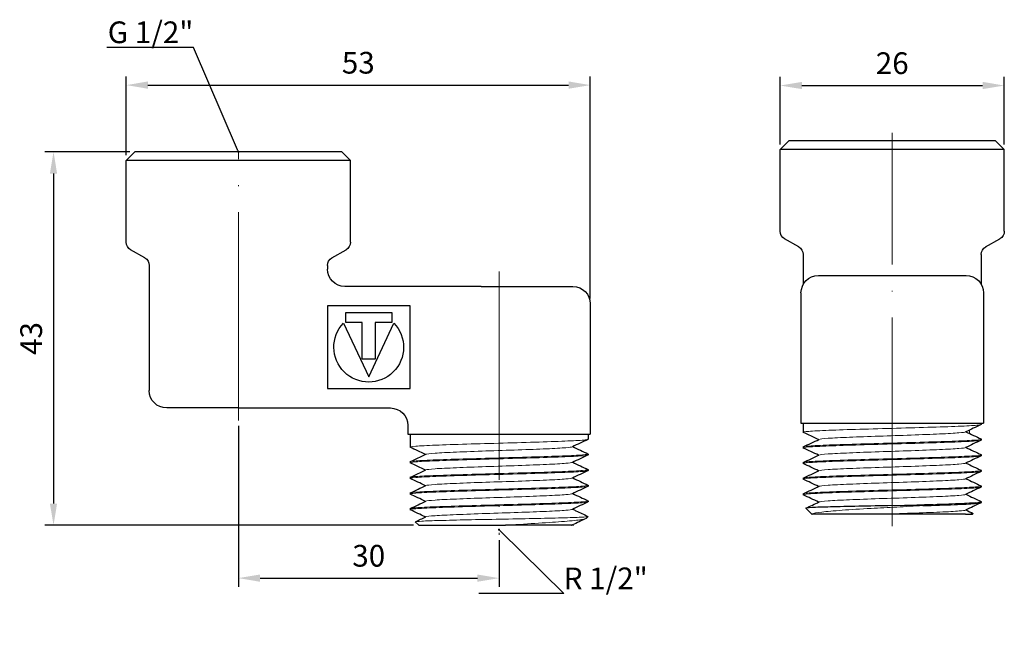
# Model space of a CAD drawing. Units: millimetres. Extents: x 243 to 1561, y 1288 to 1459.
# Drawn here: x 481 to 594, y 1386 to 1457 of the extents above; entities that cross this region are included whole.
import ezdxf
from ezdxf import colors
from ezdxf.entities.mleader import LeaderData, LeaderLine
from ezdxf.math import Vec2, Vec3

# ---------------------------------------------------------------- set-up
doc = ezdxf.new("R2010")
doc.units = ezdxf.units.MM
doc.linetypes.add('ACAD_ISO04W100', pattern=[30, 24, -3, 0, -3])
doc.layers.get('0').update_dxf_attribs({"color": 220})
for name, color, linetype, lineweight in [('Осевая', 1, 'ACAD_ISO04W100', 15), ('Основная толстая', 7, 'Continuous', 30), ('Основная тонкая', 7, 'Continuous', 15), ('Размеры', 7, 'Continuous', 18)]:
    doc.layers.add(name, color=color, linetype=linetype, lineweight=lineweight)
doc.styles.add('VALтекст', font='isocpeur.ttf', dxfattribs={"height": 2.5})
doc.dimstyles.new('VALразмер1', dxfattribs={"dimtxt": 2.5, "dimasz": 2.5, "dimexe": 1, "dimexo": 0.6, "dimgap": 1, "dimtad": 1, "dimdec": 1, "dimdsep": 46, "dimtxsty": 'VALтекст', "dimcen": 2.5, "dimclrt": 256, "dimadec": 0, "dimazin": 0, "dimtfac": 1, "dimtdec": 1, "dimtmove": 0, "dimatfit": 3, "dimfxl": 1, "dimarcsym": 0})

# ---------------------------------------------------------------- blocks, each defined once
blk = doc.blocks.new('*U169')
at = {"layer": 'Осевая', "color": 0, "transparency": 16777216}
blk.add_line((0, -25.25), (0, 5.82), dxfattribs=at)
blk = doc.blocks.new('*U170')
at = {"layer": 'Осевая', "color": 0, "transparency": 16777216}
blk.add_line((0, 14.71), (0, -15.6), dxfattribs=at)
blk = doc.blocks.new('A$C32E00C55')
at = {"layer": 'Основная толстая', "extrusion": (-3.44509e-16, -1, -2.22045e-16)}
for p, q in [((-26.9, 22.5), (-27.9, 21.5)), ((-3.1, 22.5), (-26.9, 22.5)), ((-3.1, 22.5), (-2.1, 21.5)), ((-2.1, 21.5), (-27.9, 21.5)), ((-27.9, 12.09), (-27.9, 21.5)), ((-2.1, 12.09), (-2.1, 21.5)), ((-25.75, 10.29), (-27.4, 11.22)), ((-4.25, 10.29), (-2.6, 11.22)), ((-25.25, 9.42), (-25.25, -5)), ((-4.75, 9.42), (-4.75, 9)), ((12.95, 7), (-2.75, 7)), ((12.95, 7), (23.5, 7)), ((-4.75, 4.75), (-4.75, -4.75)), ((4.75, 4.75), (-4.75, 4.75)), ((4.75, -4.75), (4.75, 4.75)), ((25.5, 5), (25.5, -10)), ((-2.64, 2.85), (-2.64, 4.01)), ((-2.64, 4.01), (2.64, 4.01)), ((2.64, 4.01), (2.64, 2.85)), ((-2.89, 2.78), (0, -3.42)), ((-0.74, 2.85), (-2.64, 2.85)), ((-0.74, -1.39), (-0.74, 2.85)), ((0, -3.42), (2.89, 2.78)), ((2.64, 2.85), (0.74, 2.85)), ((0.74, 2.85), (0.74, -1.39)), ((0.74, -1.39), (-0.74, -1.39)), ((-4.75, -4.75), (4.75, -4.75)), ((-15, -7), (-23.25, -7)), ((-15, -7), (2.5, -7)), ((4.5, -9), (4.5, -10)), ((4.5, -10), (25.5, -10)), ((4.75, -10), (4.75, -11.5)), ((25.25, -10), (25.25, -10.6)), ((25.25, -12.3), (25.25, -12.4)), ((4.75, -13.2), (4.75, -13.3)), ((25.25, -14.1), (25.25, -14.2)), ((4.75, -15), (4.75, -15.1)), ((4.75, -16.8), (4.75, -16.9)), ((25.25, -15.9), (25.25, -16)), ((25.25, -17.7), (25.25, -17.8)), ((4.75, -18.6), (4.75, -18.7)), ((5.75, -20.5), (5.36, -20.11)), ((25.06, -19.69), (25.25, -19.5)), ((5.75, -20.5), (15.72, -20.5))]:
    blk.add_line(p, q, dxfattribs=at)
at = {"layer": 'Основная толстая', "extrusion": (7.64964e-32, 2.22045e-16, -1)}
for centre, radius, start, end in [((26.9, 12.09), 1, 299.6744, 360), ((3.1, 12.09), 1, 180, 240.3256), ((26.25, 9.42), 1, 119.6744, 180), ((3.75, 9.42), 1, 0, 60.3256), ((2.75, 9), 2, 270, 0), ((-23.5, 5), 2, 90, 180), ((0, 0), 4.01, 136.099, 43.901), ((23.25, -5), 2, 270, 0), ((-2.5, -9), 2, 90, 180)]:
    blk.add_arc(centre, radius, start, end, dxfattribs=at)
at = {"layer": 'Основная толстая'}
for points in [[(25.23, -10.62), (24.63, -10.9), (24.03, -11.19), (23.43, -11.47)], [(6.53, -12.35), (5.94, -12.07), (5.35, -11.79), (4.77, -11.52)], [(4.77, -13.18), (5.37, -12.9), (5.97, -12.61), (6.57, -12.33)], [(25.23, -12.42), (24.63, -12.7), (24.03, -12.99), (23.43, -13.27)], [(23.47, -11.45), (24.06, -11.73), (24.65, -12.01), (25.23, -12.28)], [(6.53, -14.15), (5.94, -13.87), (5.35, -13.59), (4.77, -13.32)], [(23.47, -13.25), (24.06, -13.53), (24.65, -13.81), (25.23, -14.08)], [(4.77, -14.98), (5.37, -14.7), (5.97, -14.41), (6.57, -14.13)], [(25.23, -14.22), (24.63, -14.5), (24.03, -14.79), (23.43, -15.07)], [(6.53, -15.95), (5.94, -15.67), (5.35, -15.39), (4.77, -15.12)], [(23.47, -15.05), (24.06, -15.33), (24.65, -15.61), (25.23, -15.88)], [(4.77, -16.78), (5.37, -16.5), (5.97, -16.21), (6.57, -15.93)], [(6.53, -17.75), (5.94, -17.47), (5.35, -17.19), (4.77, -16.92)], [(25.23, -16.02), (24.63, -16.3), (24.03, -16.59), (23.43, -16.87)], [(23.47, -16.85), (24.06, -17.13), (24.65, -17.41), (25.23, -17.68)], [(4.77, -18.58), (5.37, -18.3), (5.97, -18.01), (6.57, -17.73)], [(25.23, -17.82), (24.63, -18.1), (24.03, -18.39), (23.43, -18.67)], [(6.53, -19.55), (5.94, -19.27), (5.35, -18.99), (4.77, -18.72)], [(5.37, -20.1), (5.77, -19.91), (6.17, -19.72), (6.57, -19.53)], [(25.01, -19.72), (24.48, -19.97), (23.96, -20.22), (23.43, -20.47)], [(25.23, -19.48), (25.24, -19.49), (25.25, -19.49), (25.25, -19.5)], [(23.32, -20.5), (23.37, -20.49), (23.41, -20.48), (23.43, -20.47)], [(23.58, -20.5), (23.58, -20.5), (23.49, -20.5), (23.32, -20.5)], [(23.47, -20.45), (23.51, -20.47), (23.54, -20.48), (23.58, -20.5)]]:
    blk.add_open_spline(points, degree=3, dxfattribs=at)
for points, knots in [([(23.47, -18.65), (23.6, -18.71), (23.72, -18.77), (24.31, -19.05), (24.77, -19.27), (25.23, -19.48)], [0.047984, 0.047984, 0.047984, 0.047984, 0.467533, 0.467533, 1.995564, 1.995564, 1.995564, 1.995564]), ([(23.32, -20.5), (23.21, -20.5), (22.88, -20.5), (21.81, -20.5), (21.08, -20.5), (19.29, -20.5), (18.24, -20.5), (16.66, -20.5), (16.19, -20.5), (15.72, -20.5)], [0, 0, 0, 0, 0.33373, 0.33373, 0.676467, 0.676467, 1.028205, 1.028205, 1.172313, 1.172313, 1.172313, 1.172313])]:
    blk.add_open_spline(points, degree=3, knots=knots, dxfattribs=at)
at = {"layer": 'Основная тонкая'}
for points, knots in [([(4.77, -11.52), (4.68, -11.48), (4.9, -11.44), (5.41, -11.4), (5.91, -11.36), (6.7, -11.32), (7.71, -11.28), (8.72, -11.24), (9.94, -11.2), (11.27, -11.16), (12.6, -11.12), (14.05, -11.08), (15.48, -11.04), (16.91, -11), (18.32, -10.96), (19.6, -10.92), (20.88, -10.88), (22.02, -10.84), (22.93, -10.8), (23.84, -10.76), (24.51, -10.72), (24.89, -10.68), (25.13, -10.65), (25.25, -10.63), (25.25, -10.6)], [31.356809, 31.356809, 31.356809, 31.356809, 31.77644, 31.77644, 31.77644, 32.195658, 32.195658, 32.195658, 32.614522, 32.614522, 32.614522, 33.03309, 33.03309, 33.03309, 33.452565, 33.452565, 33.452565, 33.871315, 33.871315, 33.871315, 34.2905, 34.2905, 34.2905, 34.557519, 34.557519, 34.557519, 34.557519]), ([(4.77, -13.32), (4.68, -13.28), (4.9, -13.24), (5.41, -13.2), (5.91, -13.16), (6.7, -13.12), (7.71, -13.08), (8.72, -13.04), (9.94, -13), (11.27, -12.96), (12.6, -12.92), (14.05, -12.88), (15.48, -12.84), (16.91, -12.8), (18.32, -12.76), (19.6, -12.72), (20.88, -12.68), (22.02, -12.64), (22.93, -12.6), (23.84, -12.56), (24.51, -12.52), (24.89, -12.48), (25.13, -12.45), (25.25, -12.43), (25.25, -12.4)], [25.073624, 25.073624, 25.073624, 25.073624, 25.493255, 25.493255, 25.493255, 25.912472, 25.912472, 25.912472, 26.331336, 26.331336, 26.331336, 26.749905, 26.749905, 26.749905, 27.169379, 27.169379, 27.169379, 27.588129, 27.588129, 27.588129, 28.007314, 28.007314, 28.007314, 28.274334, 28.274334, 28.274334, 28.274334]), ([(25.23, -12.28), (25.32, -12.32), (25.1, -12.36), (24.59, -12.4), (24.09, -12.44), (23.3, -12.48), (22.29, -12.52), (21.28, -12.56), (20.06, -12.6), (18.73, -12.64), (17.4, -12.68), (15.95, -12.72), (14.52, -12.76), (13.09, -12.8), (11.68, -12.84), (10.4, -12.88), (9.12, -12.92), (7.98, -12.96), (7.07, -13), (6.16, -13.04), (5.49, -13.08), (5.11, -13.12), (4.87, -13.15), (4.75, -13.17), (4.75, -13.2)], [-34.616637, -34.616637, -34.616637, -34.616637, -34.197006, -34.197006, -34.197006, -33.777788, -33.777788, -33.777788, -33.358924, -33.358924, -33.358924, -32.940356, -32.940356, -32.940356, -32.520881, -32.520881, -32.520881, -32.102131, -32.102131, -32.102131, -31.682946, -31.682946, -31.682946, -31.415927, -31.415927, -31.415927, -31.415927]), ([(6.57, -12.33), (6.66, -12.29), (7.03, -12.25), (7.63, -12.2), (8.24, -12.16), (9.09, -12.12), (10.1, -12.08), (11.1, -12.04), (12.27, -11.99), (13.49, -11.95), (14.71, -11.91), (15.98, -11.87), (17.18, -11.83), (18.38, -11.78), (19.5, -11.74), (20.45, -11.7), (21.39, -11.66), (22.16, -11.62), (22.68, -11.57), (23.1, -11.54), (23.36, -11.5), (23.43, -11.47)], [31.487598, 31.487598, 31.487598, 31.487598, 31.927768, 31.927768, 31.927768, 32.367516, 32.367516, 32.367516, 32.80691, 32.80691, 32.80691, 33.247475, 33.247475, 33.247475, 33.687152, 33.687152, 33.687152, 34.127533, 34.127533, 34.127533, 34.485848, 34.485848, 34.485848, 34.485848]), ([(6.57, -14.13), (6.66, -14.09), (7.03, -14.05), (7.63, -14), (8.24, -13.96), (9.09, -13.92), (10.1, -13.88), (11.1, -13.84), (12.27, -13.79), (13.49, -13.75), (14.71, -13.71), (15.98, -13.67), (17.18, -13.63), (18.38, -13.58), (19.5, -13.54), (20.45, -13.5), (21.39, -13.46), (22.16, -13.42), (22.68, -13.37), (23.1, -13.34), (23.36, -13.3), (23.43, -13.27)], [25.204412, 25.204412, 25.204412, 25.204412, 25.644582, 25.644582, 25.644582, 26.08433, 26.08433, 26.08433, 26.523725, 26.523725, 26.523725, 26.96429, 26.96429, 26.96429, 27.403967, 27.403967, 27.403967, 27.844347, 27.844347, 27.844347, 28.202663, 28.202663, 28.202663, 28.202663]), ([(4.77, -15.12), (4.68, -15.08), (4.9, -15.04), (5.41, -15), (5.91, -14.96), (6.7, -14.92), (7.71, -14.88), (8.72, -14.84), (9.94, -14.8), (11.27, -14.76), (12.6, -14.72), (14.05, -14.68), (15.48, -14.64), (16.91, -14.6), (18.32, -14.56), (19.6, -14.52), (20.88, -14.48), (22.02, -14.44), (22.93, -14.4), (23.84, -14.36), (24.51, -14.32), (24.89, -14.28), (25.13, -14.25), (25.25, -14.23), (25.25, -14.2)], [18.790438, 18.790438, 18.790438, 18.790438, 19.210069, 19.210069, 19.210069, 19.629287, 19.629287, 19.629287, 20.048151, 20.048151, 20.048151, 20.46672, 20.46672, 20.46672, 20.886194, 20.886194, 20.886194, 21.304944, 21.304944, 21.304944, 21.724129, 21.724129, 21.724129, 21.991149, 21.991149, 21.991149, 21.991149]), ([(25.23, -14.08), (25.32, -14.12), (25.1, -14.16), (24.59, -14.2), (24.09, -14.24), (23.3, -14.28), (22.29, -14.32), (21.28, -14.36), (20.06, -14.4), (18.73, -14.44), (17.4, -14.48), (15.95, -14.52), (14.52, -14.56), (13.09, -14.6), (11.68, -14.64), (10.4, -14.68), (9.12, -14.72), (7.98, -14.76), (7.07, -14.8), (6.16, -14.84), (5.49, -14.88), (5.11, -14.92), (4.87, -14.95), (4.75, -14.97), (4.75, -15)], [-28.333451, -28.333451, -28.333451, -28.333451, -27.913821, -27.913821, -27.913821, -27.494603, -27.494603, -27.494603, -27.075739, -27.075739, -27.075739, -26.65717, -26.65717, -26.65717, -26.237696, -26.237696, -26.237696, -25.818946, -25.818946, -25.818946, -25.399761, -25.399761, -25.399761, -25.132741, -25.132741, -25.132741, -25.132741]), ([(6.57, -15.93), (6.66, -15.89), (7.03, -15.85), (7.63, -15.8), (8.24, -15.76), (9.09, -15.72), (10.1, -15.68), (11.1, -15.64), (12.27, -15.59), (13.49, -15.55), (14.71, -15.51), (15.98, -15.47), (17.18, -15.43), (18.38, -15.38), (19.5, -15.34), (20.45, -15.3), (21.39, -15.26), (22.16, -15.22), (22.68, -15.17), (23.1, -15.14), (23.36, -15.1), (23.43, -15.07)], [18.921227, 18.921227, 18.921227, 18.921227, 19.361397, 19.361397, 19.361397, 19.801145, 19.801145, 19.801145, 20.240539, 20.240539, 20.240539, 20.681104, 20.681104, 20.681104, 21.120782, 21.120782, 21.120782, 21.561162, 21.561162, 21.561162, 21.919477, 21.919477, 21.919477, 21.919477]), ([(4.77, -16.92), (4.68, -16.88), (4.9, -16.84), (5.41, -16.8), (5.91, -16.76), (6.7, -16.72), (7.71, -16.68), (8.72, -16.64), (9.94, -16.6), (11.27, -16.56), (12.6, -16.52), (14.05, -16.48), (15.48, -16.44), (16.91, -16.4), (18.32, -16.36), (19.6, -16.32), (20.88, -16.28), (22.02, -16.24), (22.93, -16.2), (23.84, -16.16), (24.51, -16.12), (24.89, -16.08), (25.13, -16.05), (25.25, -16.03), (25.25, -16)], [12.507253, 12.507253, 12.507253, 12.507253, 12.926884, 12.926884, 12.926884, 13.346102, 13.346102, 13.346102, 13.764966, 13.764966, 13.764966, 14.183534, 14.183534, 14.183534, 14.603009, 14.603009, 14.603009, 15.021759, 15.021759, 15.021759, 15.440944, 15.440944, 15.440944, 15.707963, 15.707963, 15.707963, 15.707963]), ([(25.23, -15.88), (25.32, -15.92), (25.1, -15.96), (24.59, -16), (24.09, -16.04), (23.3, -16.08), (22.29, -16.12), (21.28, -16.16), (20.06, -16.2), (18.73, -16.24), (17.4, -16.28), (15.95, -16.32), (14.52, -16.36), (13.09, -16.4), (11.68, -16.44), (10.4, -16.48), (9.12, -16.52), (7.98, -16.56), (7.07, -16.6), (6.16, -16.64), (5.49, -16.68), (5.11, -16.72), (4.87, -16.75), (4.75, -16.77), (4.75, -16.8)], [-22.050266, -22.050266, -22.050266, -22.050266, -21.630635, -21.630635, -21.630635, -21.211417, -21.211417, -21.211417, -20.792553, -20.792553, -20.792553, -20.373985, -20.373985, -20.373985, -19.95451, -19.95451, -19.95451, -19.53576, -19.53576, -19.53576, -19.116575, -19.116575, -19.116575, -18.849556, -18.849556, -18.849556, -18.849556]), ([(6.57, -17.73), (6.66, -17.69), (7.03, -17.65), (7.63, -17.6), (8.24, -17.56), (9.09, -17.52), (10.1, -17.48), (11.1, -17.44), (12.27, -17.39), (13.49, -17.35), (14.71, -17.31), (15.98, -17.27), (17.18, -17.23), (18.38, -17.18), (19.5, -17.14), (20.45, -17.1), (21.39, -17.06), (22.16, -17.02), (22.68, -16.97), (23.1, -16.94), (23.36, -16.9), (23.43, -16.87)], [12.638042, 12.638042, 12.638042, 12.638042, 13.078212, 13.078212, 13.078212, 13.51796, 13.51796, 13.51796, 13.957354, 13.957354, 13.957354, 14.397919, 14.397919, 14.397919, 14.837596, 14.837596, 14.837596, 15.277977, 15.277977, 15.277977, 15.636292, 15.636292, 15.636292, 15.636292]), ([(4.77, -18.72), (4.68, -18.68), (4.9, -18.64), (5.41, -18.6), (5.91, -18.56), (6.7, -18.52), (7.71, -18.48), (8.72, -18.44), (9.94, -18.4), (11.27, -18.36), (12.6, -18.32), (14.05, -18.28), (15.48, -18.24), (16.91, -18.2), (18.32, -18.16), (19.6, -18.12), (20.88, -18.08), (22.02, -18.04), (22.93, -18), (23.84, -17.96), (24.51, -17.92), (24.89, -17.88), (25.13, -17.85), (25.25, -17.83), (25.25, -17.8)], [6.224068, 6.224068, 6.224068, 6.224068, 6.643699, 6.643699, 6.643699, 7.062917, 7.062917, 7.062917, 7.481781, 7.481781, 7.481781, 7.900349, 7.900349, 7.900349, 8.319824, 8.319824, 8.319824, 8.738574, 8.738574, 8.738574, 9.157759, 9.157759, 9.157759, 9.424778, 9.424778, 9.424778, 9.424778]), ([(25.23, -17.68), (25.32, -17.72), (25.1, -17.76), (24.59, -17.8), (24.09, -17.84), (23.3, -17.88), (22.29, -17.92), (21.28, -17.96), (20.06, -18), (18.73, -18.04), (17.4, -18.08), (15.95, -18.12), (14.52, -18.16), (13.09, -18.2), (11.68, -18.24), (10.4, -18.28), (9.12, -18.32), (7.98, -18.36), (7.07, -18.4), (6.16, -18.44), (5.49, -18.48), (5.11, -18.52), (4.87, -18.55), (4.75, -18.57), (4.75, -18.6)], [-15.767081, -15.767081, -15.767081, -15.767081, -15.34745, -15.34745, -15.34745, -14.928232, -14.928232, -14.928232, -14.509368, -14.509368, -14.509368, -14.0908, -14.0908, -14.0908, -13.671325, -13.671325, -13.671325, -13.252575, -13.252575, -13.252575, -12.83339, -12.83339, -12.83339, -12.566371, -12.566371, -12.566371, -12.566371]), ([(6.57, -19.53), (6.66, -19.49), (7.03, -19.45), (7.63, -19.4), (8.24, -19.36), (9.09, -19.32), (10.1, -19.28), (11.1, -19.24), (12.27, -19.19), (13.49, -19.15), (14.71, -19.11), (15.98, -19.07), (17.18, -19.03), (18.38, -18.98), (19.5, -18.94), (20.45, -18.9), (21.39, -18.86), (22.16, -18.82), (22.68, -18.77), (23.1, -18.74), (23.36, -18.7), (23.43, -18.67)], [6.354857, 6.354857, 6.354857, 6.354857, 6.795026, 6.795026, 6.795026, 7.234775, 7.234775, 7.234775, 7.674169, 7.674169, 7.674169, 8.114734, 8.114734, 8.114734, 8.554411, 8.554411, 8.554411, 8.994791, 8.994791, 8.994791, 9.353107, 9.353107, 9.353107, 9.353107]), ([(25.25, -19.5), (25.22, -19.53), (24.94, -19.55), (23.89, -19.6), (23.13, -19.63), (21.25, -19.68), (20.14, -19.7), (17.72, -19.75), (16.43, -19.78), (13.84, -19.83), (12.57, -19.85), (10.19, -19.9), (9.12, -19.93), (7.32, -19.98), (6.6, -20), (5.62, -20.06), (5.37, -20.08), (5.36, -20.11), (5.36, -20.11), (5.36, -20.11)], [0, 0, 0, 0, 0.399045, 0.399045, 0.795193, 0.795193, 1.188445, 1.188445, 1.578799, 1.578799, 1.966255, 1.966255, 2.350813, 2.350813, 2.732473, 2.732473, 3.111233, 3.111233, 3.137169, 3.137169, 3.137169, 3.137169]), ([(15.72, -20.5), (15.97, -20.49), (16.22, -20.47), (17.68, -20.38), (18.87, -20.31), (21.05, -20.17), (22.03, -20.1), (23.64, -19.96), (24.25, -19.89), (24.87, -19.78), (25.02, -19.73), (25.06, -19.69)], [1.312259, 1.312259, 1.312259, 1.312259, 1.387463, 1.387463, 1.754429, 1.754429, 2.12943, 2.12943, 2.512463, 2.512463, 2.758697, 2.758697, 2.758697, 2.758697])]:
    blk.add_open_spline(points, degree=3, knots=knots, dxfattribs=at)
at = {"layer": 'Осевая'}
for name, p in [('*U169', (-15, 16.8)), ('*U170', (15, -6))]:
    blk.add_blockref(name, p, dxfattribs=at)
blk = doc.blocks.new('*U168')
at = {"layer": 'Осевая', "color": 0, "transparency": 16777216}
blk.add_line((0, -38.65), (0, 6.61), dxfattribs=at)
blk = doc.blocks.new('A$C5C474790')
at = {"layer": 'Основная толстая', "extrusion": (-1.45215e-16, -1, -2.22045e-16)}
for p, q in [((-11.9, 22.5), (-12.9, 21.5)), ((11.9, 22.5), (-11.9, 22.5)), ((11.9, 22.5), (12.9, 21.5)), ((12.9, 21.5), (-12.9, 21.5)), ((-12.9, 12.09), (-12.9, 21.5)), ((12.9, 12.09), (12.9, 21.5)), ((-10.75, 10.29), (-12.4, 11.22)), ((10.75, 10.29), (12.4, 11.22)), ((-10.25, 9.42), (-10.25, 5.97)), ((10.25, 9.42), (10.25, 5.97)), ((-8.5, 7), (8.5, 7)), ((-10.5, 5), (-10.5, -10)), ((10.5, 5), (10.5, -10)), ((-10.5, -10), (0, -10)), ((-10.25, -10), (-10.25, -11.05)), ((0, -10), (10.5, -10)), ((10.25, -10), (10.25, -10.15)), ((10.25, -11.85), (10.25, -11.95)), ((-10.25, -12.75), (-10.25, -12.85)), ((-10.25, -14.55), (-10.25, -14.65)), ((10.25, -13.65), (10.25, -13.75)), ((10.25, -15.45), (10.25, -15.55)), ((-10.25, -16.35), (-10.25, -16.45)), ((10.25, -17.25), (10.25, -17.35)), ((-10.25, -18.15), (-10.25, -18.25)), ((10.25, -19.05), (10.25, -19.15)), ((-9.25, -20.5), (-9.94, -19.81)), ((-9.25, -20.5), (-9.22, -20.5)), ((8.42, -20.5), (9.25, -20.5)), ((9.25, -20.5), (9.33, -20.42))]:
    blk.add_line(p, q, dxfattribs=at)
at = {"layer": 'Основная толстая', "extrusion": (-5.07111e-33, -1.34387e-19, -1)}
blk.add_arc((11.9, 12.09), 1, 299.6744, 360, dxfattribs=at)
at = {"layer": 'Основная толстая', "extrusion": (4.42327e-32, -1.34387e-19, -1)}
for centre, radius, start, end in [((-11.9, 12.09), 1, 180, 240.3256), ((11.25, 9.42), 1, 119.6744, 180), ((-11.25, 9.42), 1, 0, 60.3256), ((8.5, 5), 2, 360, 90), ((-8.5, 5), 2, 90, 180)]:
    blk.add_arc(centre, radius, start, end, dxfattribs=at)
at = {"layer": 'Основная толстая'}
for points in [[(10.23, -10.17), (9.63, -10.45), (9.03, -10.74), (8.43, -11.02)], [(-8.47, -11.9), (-9.06, -11.62), (-9.65, -11.34), (-10.23, -11.07)], [(8.47, -11), (9.06, -11.28), (9.65, -11.56), (10.23, -11.83)], [(-10.23, -12.73), (-9.63, -12.45), (-9.03, -12.16), (-8.43, -11.88)], [(10.23, -11.97), (9.63, -12.25), (9.03, -12.54), (8.43, -12.82)], [(-8.47, -13.7), (-9.06, -13.42), (-9.65, -13.14), (-10.23, -12.87)], [(8.47, -12.8), (9.06, -13.08), (9.65, -13.36), (10.23, -13.63)], [(-10.23, -14.53), (-9.63, -14.25), (-9.03, -13.96), (-8.43, -13.68)], [(-8.47, -15.5), (-9.06, -15.22), (-9.65, -14.94), (-10.23, -14.67)], [(10.23, -13.77), (9.63, -14.05), (9.03, -14.34), (8.43, -14.62)], [(8.47, -14.6), (9.06, -14.88), (9.65, -15.16), (10.23, -15.43)], [(-10.23, -16.33), (-9.63, -16.05), (-9.03, -15.76), (-8.43, -15.48)], [(10.23, -15.57), (9.63, -15.85), (9.03, -16.14), (8.43, -16.42)], [(-8.47, -17.3), (-9.06, -17.02), (-9.65, -16.74), (-10.23, -16.47)], [(8.47, -16.4), (9.06, -16.68), (9.65, -16.96), (10.23, -17.23)], [(-10.23, -18.13), (-9.63, -17.85), (-9.03, -17.56), (-8.43, -17.28)], [(10.23, -17.37), (9.63, -17.65), (9.03, -17.94), (8.43, -18.22)], [(-8.47, -19.1), (-9.06, -18.82), (-9.65, -18.54), (-10.23, -18.27)], [(-9.94, -19.79), (-9.43, -19.56), (-8.93, -19.32), (-8.43, -19.08)], [(10.23, -19.17), (9.63, -19.45), (9.03, -19.74), (8.43, -20.02)], [(8.47, -18.2), (9.06, -18.48), (9.65, -18.76), (10.23, -19.03)], [(8.47, -20), (8.76, -20.13), (9.04, -20.27), (9.33, -20.4)]]:
    blk.add_open_spline(points, degree=3, dxfattribs=at)
for points, knots in [([(3.51, -19.5), (4.85, -19.46), (6.09, -19.42), (7.12, -19.38), (8.15, -19.34), (8.97, -19.3), (9.51, -19.26), (10, -19.22), (10.25, -19.19), (10.25, -19.15)], [3.490659, 3.490659, 3.490659, 3.490659, 3.909587, 3.909587, 3.909587, 4.329229, 4.329229, 4.329229, 4.712389, 4.712389, 4.712389, 4.712389]), ([(0, -19.5), (-1.33, -19.53), (-2.64, -19.55), (-5.07, -19.6), (-6.17, -19.63), (-8.01, -19.68), (-8.73, -19.7), (-9.71, -19.75), (-9.95, -19.78), (-9.95, -19.8), (-9.95, -19.8), (-9.94, -19.81)], [0, 0, 0, 0, 0.399045, 0.399045, 0.795193, 0.795193, 1.188445, 1.188445, 1.578799, 1.578799, 1.592154, 1.592154, 1.592154, 1.592154]), ([(-1.47, -20.5), (-2.57, -20.5), (-3.65, -20.5), (-5.64, -20.5), (-6.53, -20.5), (-8, -20.5), (-8.56, -20.5), (-9.05, -20.5), (-9.15, -20.5), (-9.22, -20.5)], [0, 0, 0, 0, 0.33373, 0.33373, 0.676467, 0.676467, 1.028205, 1.028205, 1.172313, 1.172313, 1.172313, 1.172313]), ([(8.42, -20.5), (8, -20.5), (7.47, -20.5), (6.01, -20.5), (5.04, -20.5), (3.1, -20.5), (2.19, -20.5), (0.34, -20.5), (-0.58, -20.5), (-1.47, -20.5)], [1.617025, 1.617025, 1.617025, 1.617025, 1.886069, 1.886069, 2.236196, 2.236196, 2.518015, 2.518015, 2.793699, 2.793699, 2.793699, 2.793699])]:
    blk.add_open_spline(points, degree=3, knots=knots, dxfattribs=at)
at = {"layer": 'Основная тонкая', "extrusion": (-1.45215e-16, -1, -2.22045e-16)}
for p, q in [((8.88, -10.81), (8.88, -11.19)), ((0, -19.5), (3.51, -19.5))]:
    blk.add_line(p, q, dxfattribs=at)
at = {"layer": 'Основная тонкая'}
for points, knots in [([(-10.23, -11.07), (-10.32, -11.03), (-10.1, -10.99), (-9.59, -10.95), (-9.09, -10.91), (-8.3, -10.87), (-7.29, -10.83), (-6.28, -10.79), (-5.06, -10.75), (-3.73, -10.71), (-2.4, -10.67), (-0.95, -10.63), (0.48, -10.59), (1.91, -10.55), (3.32, -10.51), (4.6, -10.47), (5.88, -10.43), (7.02, -10.39), (7.93, -10.35), (8.84, -10.31), (9.51, -10.27), (9.89, -10.23), (10.13, -10.2), (10.25, -10.18), (10.25, -10.15)], [32.927605, 32.927605, 32.927605, 32.927605, 33.347236, 33.347236, 33.347236, 33.766454, 33.766454, 33.766454, 34.185318, 34.185318, 34.185318, 34.603886, 34.603886, 34.603886, 35.023361, 35.023361, 35.023361, 35.442111, 35.442111, 35.442111, 35.861296, 35.861296, 35.861296, 36.128316, 36.128316, 36.128316, 36.128316]), ([(-8.43, -11.88), (-8.34, -11.84), (-7.97, -11.8), (-7.37, -11.75), (-6.76, -11.71), (-5.91, -11.67), (-4.9, -11.63), (-3.9, -11.59), (-2.73, -11.54), (-1.51, -11.5), (-0.29, -11.46), (0.98, -11.42), (2.18, -11.38), (3.38, -11.33), (4.5, -11.29), (5.45, -11.25), (6.39, -11.21), (7.16, -11.17), (7.68, -11.12), (8.1, -11.09), (8.36, -11.05), (8.43, -11.02)], [33.058394, 33.058394, 33.058394, 33.058394, 33.498564, 33.498564, 33.498564, 33.938312, 33.938312, 33.938312, 34.377706, 34.377706, 34.377706, 34.818271, 34.818271, 34.818271, 35.257949, 35.257949, 35.257949, 35.698329, 35.698329, 35.698329, 36.056644, 36.056644, 36.056644, 36.056644]), ([(-10.23, -12.87), (-10.32, -12.83), (-10.1, -12.79), (-9.59, -12.75), (-9.09, -12.71), (-8.3, -12.67), (-7.29, -12.63), (-6.28, -12.59), (-5.06, -12.55), (-3.73, -12.51), (-2.4, -12.47), (-0.95, -12.43), (0.48, -12.39), (1.91, -12.35), (3.32, -12.31), (4.6, -12.27), (5.88, -12.23), (7.02, -12.19), (7.93, -12.15), (8.84, -12.11), (9.51, -12.07), (9.89, -12.03), (10.13, -12), (10.25, -11.98), (10.25, -11.95)], [26.64442, 26.64442, 26.64442, 26.64442, 27.064051, 27.064051, 27.064051, 27.483269, 27.483269, 27.483269, 27.902133, 27.902133, 27.902133, 28.320701, 28.320701, 28.320701, 28.740176, 28.740176, 28.740176, 29.158926, 29.158926, 29.158926, 29.578111, 29.578111, 29.578111, 29.84513, 29.84513, 29.84513, 29.84513]), ([(10.23, -11.83), (10.32, -11.87), (10.1, -11.91), (9.59, -11.95), (9.09, -11.99), (8.3, -12.03), (7.29, -12.07), (6.28, -12.11), (5.06, -12.15), (3.73, -12.19), (2.4, -12.23), (0.95, -12.27), (-0.48, -12.31), (-1.91, -12.35), (-3.32, -12.39), (-4.6, -12.43), (-5.88, -12.47), (-7.02, -12.51), (-7.93, -12.55), (-8.84, -12.59), (-9.51, -12.63), (-9.89, -12.67), (-10.13, -12.7), (-10.25, -12.72), (-10.25, -12.75)], [-36.187433, -36.187433, -36.187433, -36.187433, -35.767802, -35.767802, -35.767802, -35.348584, -35.348584, -35.348584, -34.92972, -34.92972, -34.92972, -34.511152, -34.511152, -34.511152, -34.091677, -34.091677, -34.091677, -33.672927, -33.672927, -33.672927, -33.253742, -33.253742, -33.253742, -32.986723, -32.986723, -32.986723, -32.986723]), ([(-8.43, -13.68), (-8.34, -13.64), (-7.97, -13.6), (-7.37, -13.55), (-6.76, -13.51), (-5.91, -13.47), (-4.9, -13.43), (-3.9, -13.39), (-2.73, -13.34), (-1.51, -13.3), (-0.29, -13.26), (0.98, -13.22), (2.18, -13.18), (3.38, -13.13), (4.5, -13.09), (5.45, -13.05), (6.39, -13.01), (7.16, -12.97), (7.68, -12.92), (8.1, -12.89), (8.36, -12.85), (8.43, -12.82)], [26.775209, 26.775209, 26.775209, 26.775209, 27.215379, 27.215379, 27.215379, 27.655127, 27.655127, 27.655127, 28.094521, 28.094521, 28.094521, 28.535086, 28.535086, 28.535086, 28.974763, 28.974763, 28.974763, 29.415144, 29.415144, 29.415144, 29.773459, 29.773459, 29.773459, 29.773459]), ([(-10.23, -14.67), (-10.32, -14.63), (-10.1, -14.59), (-9.59, -14.55), (-9.09, -14.51), (-8.3, -14.47), (-7.29, -14.43), (-6.28, -14.39), (-5.06, -14.35), (-3.73, -14.31), (-2.4, -14.27), (-0.95, -14.23), (0.48, -14.19), (1.91, -14.15), (3.32, -14.11), (4.6, -14.07), (5.88, -14.03), (7.02, -13.99), (7.93, -13.95), (8.84, -13.91), (9.51, -13.87), (9.89, -13.83), (10.13, -13.8), (10.25, -13.78), (10.25, -13.75)], [20.361235, 20.361235, 20.361235, 20.361235, 20.780866, 20.780866, 20.780866, 21.200083, 21.200083, 21.200083, 21.618947, 21.618947, 21.618947, 22.037516, 22.037516, 22.037516, 22.45699, 22.45699, 22.45699, 22.87574, 22.87574, 22.87574, 23.294925, 23.294925, 23.294925, 23.561945, 23.561945, 23.561945, 23.561945]), ([(10.23, -13.63), (10.32, -13.67), (10.1, -13.71), (9.59, -13.75), (9.09, -13.79), (8.3, -13.83), (7.29, -13.87), (6.28, -13.91), (5.06, -13.95), (3.73, -13.99), (2.4, -14.03), (0.95, -14.07), (-0.48, -14.11), (-1.91, -14.15), (-3.32, -14.19), (-4.6, -14.23), (-5.88, -14.27), (-7.02, -14.31), (-7.93, -14.35), (-8.84, -14.39), (-9.51, -14.43), (-9.89, -14.47), (-10.13, -14.5), (-10.25, -14.52), (-10.25, -14.55)], [-29.904248, -29.904248, -29.904248, -29.904248, -29.484617, -29.484617, -29.484617, -29.065399, -29.065399, -29.065399, -28.646535, -28.646535, -28.646535, -28.227967, -28.227967, -28.227967, -27.808492, -27.808492, -27.808492, -27.389742, -27.389742, -27.389742, -26.970557, -26.970557, -26.970557, -26.703538, -26.703538, -26.703538, -26.703538]), ([(-8.43, -15.48), (-8.34, -15.44), (-7.97, -15.4), (-7.37, -15.35), (-6.76, -15.31), (-5.91, -15.27), (-4.9, -15.23), (-3.9, -15.19), (-2.73, -15.14), (-1.51, -15.1), (-0.29, -15.06), (0.98, -15.02), (2.18, -14.98), (3.38, -14.93), (4.5, -14.89), (5.45, -14.85), (6.39, -14.81), (7.16, -14.77), (7.68, -14.72), (8.1, -14.69), (8.36, -14.65), (8.43, -14.62)], [20.492024, 20.492024, 20.492024, 20.492024, 20.932193, 20.932193, 20.932193, 21.371942, 21.371942, 21.371942, 21.811336, 21.811336, 21.811336, 22.251901, 22.251901, 22.251901, 22.691578, 22.691578, 22.691578, 23.131958, 23.131958, 23.131958, 23.490274, 23.490274, 23.490274, 23.490274]), ([(-10.23, -16.47), (-10.32, -16.43), (-10.1, -16.39), (-9.59, -16.35), (-9.09, -16.31), (-8.3, -16.27), (-7.29, -16.23), (-6.28, -16.19), (-5.06, -16.15), (-3.73, -16.11), (-2.4, -16.07), (-0.95, -16.03), (0.48, -15.99), (1.91, -15.95), (3.32, -15.91), (4.6, -15.87), (5.88, -15.83), (7.02, -15.79), (7.93, -15.75), (8.84, -15.71), (9.51, -15.67), (9.89, -15.63), (10.13, -15.6), (10.25, -15.58), (10.25, -15.55)], [14.078049, 14.078049, 14.078049, 14.078049, 14.49768, 14.49768, 14.49768, 14.916898, 14.916898, 14.916898, 15.335762, 15.335762, 15.335762, 15.754331, 15.754331, 15.754331, 16.173805, 16.173805, 16.173805, 16.592555, 16.592555, 16.592555, 17.01174, 17.01174, 17.01174, 17.27876, 17.27876, 17.27876, 17.27876]), ([(10.23, -15.43), (10.32, -15.47), (10.1, -15.51), (9.59, -15.55), (9.09, -15.59), (8.3, -15.63), (7.29, -15.67), (6.28, -15.71), (5.06, -15.75), (3.73, -15.79), (2.4, -15.83), (0.95, -15.87), (-0.48, -15.91), (-1.91, -15.95), (-3.32, -15.99), (-4.6, -16.03), (-5.88, -16.07), (-7.02, -16.11), (-7.93, -16.15), (-8.84, -16.19), (-9.51, -16.23), (-9.89, -16.27), (-10.13, -16.3), (-10.25, -16.32), (-10.25, -16.35)], [-23.621062, -23.621062, -23.621062, -23.621062, -23.201432, -23.201432, -23.201432, -22.782214, -22.782214, -22.782214, -22.36335, -22.36335, -22.36335, -21.944781, -21.944781, -21.944781, -21.525307, -21.525307, -21.525307, -21.106557, -21.106557, -21.106557, -20.687372, -20.687372, -20.687372, -20.420352, -20.420352, -20.420352, -20.420352]), ([(-8.43, -17.28), (-8.34, -17.24), (-7.97, -17.2), (-7.37, -17.15), (-6.76, -17.11), (-5.91, -17.07), (-4.9, -17.03), (-3.9, -16.99), (-2.73, -16.94), (-1.51, -16.9), (-0.29, -16.86), (0.98, -16.82), (2.18, -16.78), (3.38, -16.73), (4.5, -16.69), (5.45, -16.65), (6.39, -16.61), (7.16, -16.57), (7.68, -16.52), (8.1, -16.49), (8.36, -16.45), (8.43, -16.42)], [14.208838, 14.208838, 14.208838, 14.208838, 14.649008, 14.649008, 14.649008, 15.088756, 15.088756, 15.088756, 15.52815, 15.52815, 15.52815, 15.968715, 15.968715, 15.968715, 16.408393, 16.408393, 16.408393, 16.848773, 16.848773, 16.848773, 17.207088, 17.207088, 17.207088, 17.207088]), ([(-10.23, -18.27), (-10.32, -18.23), (-10.1, -18.19), (-9.59, -18.15), (-9.09, -18.11), (-8.3, -18.07), (-7.29, -18.03), (-6.28, -17.99), (-5.06, -17.95), (-3.73, -17.91), (-2.4, -17.87), (-0.95, -17.83), (0.48, -17.79), (1.91, -17.75), (3.32, -17.71), (4.6, -17.67), (5.88, -17.63), (7.02, -17.59), (7.93, -17.55), (8.84, -17.51), (9.51, -17.47), (9.89, -17.43), (10.13, -17.4), (10.25, -17.38), (10.25, -17.35)], [7.794864, 7.794864, 7.794864, 7.794864, 8.214495, 8.214495, 8.214495, 8.633713, 8.633713, 8.633713, 9.052577, 9.052577, 9.052577, 9.471145, 9.471145, 9.471145, 9.89062, 9.89062, 9.89062, 10.30937, 10.30937, 10.30937, 10.728555, 10.728555, 10.728555, 10.995574, 10.995574, 10.995574, 10.995574]), ([(10.23, -17.23), (10.32, -17.27), (10.1, -17.31), (9.59, -17.35), (9.09, -17.39), (8.3, -17.43), (7.29, -17.47), (6.28, -17.51), (5.06, -17.55), (3.73, -17.59), (2.4, -17.63), (0.95, -17.67), (-0.48, -17.71), (-1.91, -17.75), (-3.32, -17.79), (-4.6, -17.83), (-5.88, -17.87), (-7.02, -17.91), (-7.93, -17.95), (-8.84, -17.99), (-9.51, -18.03), (-9.89, -18.07), (-10.13, -18.1), (-10.25, -18.12), (-10.25, -18.15)], [-17.337877, -17.337877, -17.337877, -17.337877, -16.918246, -16.918246, -16.918246, -16.499028, -16.499028, -16.499028, -16.080164, -16.080164, -16.080164, -15.661596, -15.661596, -15.661596, -15.242121, -15.242121, -15.242121, -14.823371, -14.823371, -14.823371, -14.404186, -14.404186, -14.404186, -14.137167, -14.137167, -14.137167, -14.137167]), ([(-8.43, -19.08), (-8.34, -19.04), (-7.97, -19), (-7.37, -18.95), (-6.76, -18.91), (-5.91, -18.87), (-4.9, -18.83), (-3.9, -18.79), (-2.73, -18.74), (-1.51, -18.7), (-0.29, -18.66), (0.98, -18.62), (2.18, -18.58), (3.38, -18.53), (4.5, -18.49), (5.45, -18.45), (6.39, -18.41), (7.16, -18.37), (7.68, -18.32), (8.1, -18.29), (8.36, -18.25), (8.43, -18.22)], [7.925653, 7.925653, 7.925653, 7.925653, 8.365823, 8.365823, 8.365823, 8.805571, 8.805571, 8.805571, 9.244965, 9.244965, 9.244965, 9.68553, 9.68553, 9.68553, 10.125208, 10.125208, 10.125208, 10.565588, 10.565588, 10.565588, 10.923903, 10.923903, 10.923903, 10.923903]), ([(10.23, -19.03), (10.32, -19.07), (10.1, -19.11), (9.59, -19.15), (9.09, -19.19), (8.3, -19.23), (7.29, -19.27), (6.28, -19.31), (5.06, -19.35), (3.72, -19.39), (2.54, -19.43), (1.27, -19.46), (0, -19.5)], [-11.054692, -11.054692, -11.054692, -11.054692, -10.634998, -10.634998, -10.634998, -10.216088, -10.216088, -10.216088, -9.796494, -9.796494, -9.796494, -9.424778, -9.424778, -9.424778, -9.424778]), ([(-9.22, -20.5), (-9.22, -20.49), (-9.2, -20.47), (-9.06, -20.38), (-8.69, -20.31), (-7.53, -20.17), (-6.73, -20.1), (-4.78, -19.96), (-3.64, -19.89), (-1.47, -19.77), (-0.48, -19.72), (1.53, -19.61), (2.54, -19.55), (3.51, -19.5)], [1.312259, 1.312259, 1.312259, 1.312259, 1.387463, 1.387463, 1.754429, 1.754429, 2.12943, 2.12943, 2.512463, 2.512463, 2.810611, 2.810611, 3.113482, 3.113482, 3.113482, 3.113482]), ([(-1.47, -20.5), (-0.25, -20.46), (1.02, -20.42), (2.22, -20.37), (3.42, -20.33), (4.54, -20.29), (5.48, -20.25), (6.42, -20.21), (7.19, -20.16), (7.7, -20.12), (8.11, -20.09), (8.36, -20.05), (8.43, -20.02)], [2.96706, 2.96706, 2.96706, 2.96706, 3.407612, 3.407612, 3.407612, 3.847281, 3.847281, 3.847281, 4.287638, 4.287638, 4.287638, 4.640718, 4.640718, 4.640718, 4.640718]), ([(9.33, -20.4), (9.33, -20.41), (9.33, -20.41), (9.36, -20.43), (9.14, -20.46), (8.62, -20.49), (8.52, -20.49), (8.42, -20.5)], [4.5742794, 4.5742794, 4.5742794, 4.5742794, 4.597274, 4.597274, 4.9615316, 4.9615316, 5.0336647, 5.0336647, 5.0336647, 5.0336647])]:
    blk.add_open_spline(points, degree=3, knots=knots, dxfattribs=at)
at = {"layer": 'Осевая'}
blk.add_blockref('*U168', (0, 16.8), dxfattribs=at)
blk = doc.blocks.new('*D211')
at = {"layer": 'Defpoints', "color": 0, "transparency": 16777216}
for p in [(546.74, 1449.35), (493.34, 1440.67, 31.24), (546.74, 1424.17, 31.24)]:
    blk.add_point(p, dxfattribs=at)
at = {"layer": 'Размеры', "color": 0, "lineweight": -2, "transparency": 16777216}
for p, q in [((493.34, 1441.27), (493.34, 1450.35)), ((546.74, 1424.77), (546.74, 1450.35)), ((495.84, 1449.35), (544.24, 1449.35))]:
    blk.add_line(p, q, dxfattribs=at)
at = {"layer": 'Размеры', "color": 0, "transparency": 16777216}
for points in [[(495.84, 1449.77), (495.84, 1448.93), (493.34, 1449.35)], [(544.24, 1449.77), (544.24, 1448.93), (546.74, 1449.35)]]:
    blk.add_solid(points, dxfattribs=at)
at = {"layer": 'Размеры', "transparency": 16777216, "insert": (520.04, 1451.6), "char_height": 2.5, "attachment_point": 5, "style": 'VALтекст'}
blk.add_mtext('53', dxfattribs=at)
blk = doc.blocks.new('*D212')
at = {"layer": 'Defpoints', "color": 0, "transparency": 16777216}
for p in [(494.34, 1441.67, 31.24), (484.97, 1398.67), (526.99, 1398.67, 31.24)]:
    blk.add_point(p, dxfattribs=at)
at = {"layer": 'Размеры', "color": 0, "lineweight": -2, "transparency": 16777216}
for p, q in [((493.74, 1441.67), (483.97, 1441.67)), ((484.97, 1439.17), (484.97, 1401.17)), ((526.39, 1398.67), (483.97, 1398.67))]:
    blk.add_line(p, q, dxfattribs=at)
at = {"layer": 'Размеры', "color": 0, "transparency": 16777216}
for points in [[(484.55, 1439.17), (485.38, 1439.17), (484.97, 1441.67)], [(484.55, 1401.17), (485.38, 1401.17), (484.97, 1398.67)]]:
    blk.add_solid(points, dxfattribs=at)
at = {"layer": 'Размеры', "transparency": 16777216, "insert": (482.72, 1420.17), "char_height": 2.5, "attachment_point": 5, "rotation": 90, "style": 'VALтекст'}
blk.add_mtext('43', dxfattribs=at)
blk = doc.blocks.new('*D213')
at = {"layer": 'Defpoints', "color": 0, "transparency": 16777216}
for p in [(506.24, 1410.71, 31.24), (536.24, 1397.56, 31.24), (536.24, 1392.58)]:
    blk.add_point(p, dxfattribs=at)
at = {"layer": 'Размеры', "color": 0, "lineweight": -2, "transparency": 16777216}
for p, q in [((506.24, 1410.11), (506.24, 1391.58)), ((536.24, 1396.96), (536.24, 1391.58)), ((508.74, 1392.58), (533.74, 1392.58))]:
    blk.add_line(p, q, dxfattribs=at)
at = {"layer": 'Размеры', "color": 0, "transparency": 16777216}
for points in [[(508.74, 1393), (508.74, 1392.16), (506.24, 1392.58)], [(533.74, 1393), (533.74, 1392.16), (536.24, 1392.58)]]:
    blk.add_solid(points, dxfattribs=at)
at = {"layer": 'Размеры', "transparency": 16777216, "insert": (521.24, 1394.83), "char_height": 2.5, "attachment_point": 5, "style": 'VALтекст'}
blk.add_mtext('30', dxfattribs=at)
blk = doc.blocks.new('*D214')
at = {"layer": 'Defpoints', "color": 0, "transparency": 16777216}
for p in [(594.38, 1449.3), (568.58, 1441.93, 32.73), (594.38, 1441.93, 32.73)]:
    blk.add_point(p, dxfattribs=at)
at = {"layer": 'Размеры', "color": 0, "lineweight": -2, "transparency": 16777216}
for p, q in [((568.58, 1442.53), (568.58, 1450.3)), ((594.38, 1442.53), (594.38, 1450.3)), ((571.08, 1449.3), (591.88, 1449.3))]:
    blk.add_line(p, q, dxfattribs=at)
at = {"layer": 'Размеры', "color": 0, "transparency": 16777216}
for points in [[(571.08, 1449.72), (571.08, 1448.89), (568.58, 1449.3)], [(591.88, 1449.72), (591.88, 1448.89), (594.38, 1449.3)]]:
    blk.add_solid(points, dxfattribs=at)
at = {"layer": 'Размеры', "transparency": 16777216, "insert": (581.48, 1451.55), "char_height": 2.5, "attachment_point": 5, "style": 'VALтекст'}
blk.add_mtext('26', dxfattribs=at)
blk = doc.blocks.new('_Dot')
at = {"color": 0, "linetype": 'ByBlock', "lineweight": -2}
blk.add_line((-0.5, 0), (-1, 0), dxfattribs=at)
at = {"color": 0, "linetype": 'ByBlock', "const_width": 0.5}
blk.add_lwpolyline([(-0.25, 0, 1), (0.25, 0, 1)], format="xyb", close=True, dxfattribs=at)

msp = doc.modelspace()

# ---------------------------------------------------------------- block references
for name, p in [('A$C5C474790', (581.48, 1420.43, 32.73)), ('A$C32E00C55', (521.24, 1419.17, 31.24))]:
    msp.add_blockref(name, p)

# ---------------------------------------------------------------- dimensions: what is measured, and where the dimension line sits
at = {"layer": 'Размеры'}
for base, p1, p2, text, picture, middle in [((546.74, 1449.35), (493.34, 1440.67, 31.24), (546.74, 1424.17, 31.24), '53', '*D211', (520.04, 1451.6)), ((594.38, 1449.3), (568.58, 1441.93, 32.73), (594.38, 1441.93, 32.73), '26', '*D214', (581.48, 1451.55))]:
    dim = msp.add_linear_dim(base=base, p1=p1, p2=p2, text=text, dimstyle='VALразмер1', dxfattribs=at)
    dim.commit()
    dim.dimension.update_dxf_attribs({"geometry": picture, "text_midpoint": middle})
dim = msp.add_linear_dim(base=(484.97, 1398.67), p1=(494.34, 1441.67, 31.24), p2=(526.99, 1398.67, 31.24), angle=90, dimstyle='VALразмер1', dxfattribs=at)
dim.commit()
dim.dimension.update_dxf_attribs({"geometry": '*D212', "text_midpoint": (482.72, 1420.17)})
dim = msp.add_linear_dim(base=(536.24, 1392.58), p1=(506.24, 1410.71, 31.24), p2=(536.24, 1397.56, 31.24), dimstyle='VALразмер1', dxfattribs=at)
dim.commit()
dim.dimension.update_dxf_attribs({"geometry": '*D213', "text_midpoint": (521.24, 1394.83)})

# ---------------------------------------------------------------- leaders
ml = msp.add_multileader_mtext('Standard', dxfattribs=at)
ml.set_content('\\A1;G 1/2"', color=256, style='VALтекст')
ml.set_leader_properties()
ml.set_arrow_properties(name='DOT')
ml.build(insert=Vec2(0, 0))
ml.multileader.update_dxf_attribs({"has_dogleg": 0, "text_left_attachment_type": 6, "text_right_attachment_type": 6, "text_top_attachment_type": 10, "dogleg_length": 0, "arrow_head_size": 0.25})
ctx = ml.context
ctx.base_point, ctx.char_height, ctx.arrow_head_size, ctx.landing_gap_size, ctx.plane_origin = Vec3(491.81, 1453.68, 39.35), 2.5, 0.25, 0, Vec3(504.7, 1439.07, 39.35)
ctx.left_attachment, ctx.right_attachment, ctx.text_align_type = 6, 6, 2
notes = []
notes.append((ctx, [(0, (1, 1, 0), (501.06, 1453.68, 39.35), (-1, 0), 0, [(0, [(506.24, 1441.67, 39.35)], 0, [])])]))
ctx.mtext.insert, ctx.mtext.alignment, ctx.mtext.flow_direction = Vec3(501.06, 1456.68, 39.35), 3, 5
ml = msp.add_multileader_mtext('Standard', dxfattribs=at)
ml.set_content('\\A1;R 1/2"', color=256, style='VALтекст')
ml.set_leader_properties()
ml.set_arrow_properties(name='DOT')
ml.build(insert=Vec2(0, 0))
ml.multileader.update_dxf_attribs({"has_dogleg": 0, "text_left_attachment_type": 6, "text_right_attachment_type": 6, "text_top_attachment_type": 10, "dogleg_length": 0, "arrow_head_size": 0.25})
ctx = ml.context
ctx.base_point, ctx.char_height, ctx.arrow_head_size, ctx.landing_gap_size, ctx.plane_origin = Vec3(543.68, 1390.8, 73.29), 2.5, 0.25, 0, Vec3(498.48, 1372.11, 73.29)
ctx.left_attachment, ctx.right_attachment = 6, 6
notes.append((ctx, [(1, (1, 1, 0), (543.68, 1390.8, 73.29), (1, 0), 0, [(0, [(536.24, 1398.16, 73.29)], 0, [])])]))
ctx.mtext.insert, ctx.mtext.flow_direction = Vec3(543.68, 1393.8, 73.29), 5
for ctx, leaders in notes:
    for number, flags, end, landing, length, lines in leaders:
        leader = LeaderData()
        leader.index, (leader.has_last_leader_line, leader.has_dogleg_vector, leader.attachment_direction) = number, flags
        leader.last_leader_point, leader.dogleg_vector, leader.dogleg_length = Vec3(end), Vec3(landing), length
        for number, points, colour, breaks in lines:
            line = LeaderLine()
            line.index, line.vertices, line.color, line.breaks = number, Vec3.list(points), colors.encode_raw_color(colour), breaks
            leader.lines.append(line)
        ctx.leaders.append(leader)

doc.saveas('drawing.dxf')
